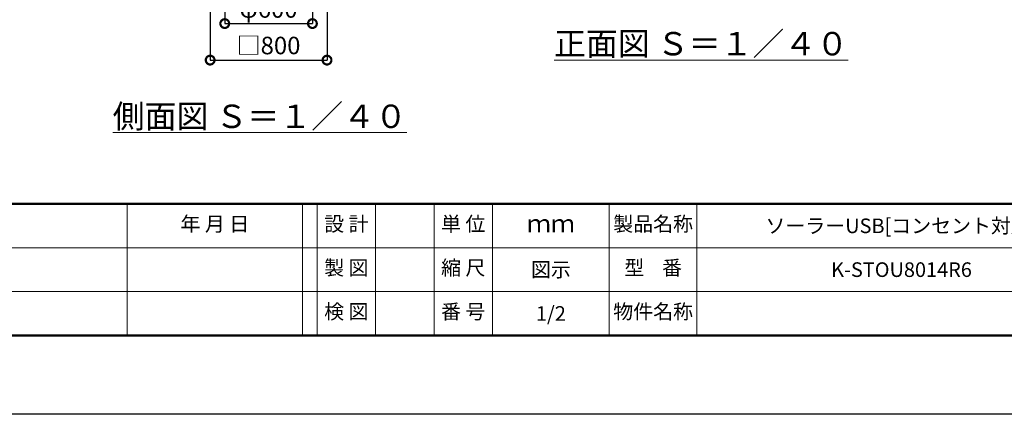
# Model space of a CAD drawing. Extents: x 0 to 16800, y -1 to 11879.
# Drawn here: x 3424 to 10164, y -1 to 2700 of the extents above; entities that cross this region are included whole.
import ezdxf
from ezdxf.enums import TextEntityAlignment as Align

# ---------------------------------------------------------------- set-up
doc = ezdxf.new("R2010")
doc.units = 0
doc.header["$MEASUREMENT"] = 0
doc.header["$PDMODE"] = 1
doc.layers.get('DefPoints').update_dxf_attribs({"linetype": 'CONTINUOUS'})
for name, color, linetype, lineweight in [('FRAM3', 1, 'CONTINUOUS', 50), ('外形線', 7, 'CONTINUOUS', 18), ('寸法線', 3, 'CONTINUOUS', 18), ('文字', 4, 'CONTINUOUS', 18), ('細線', 8, 'CONTINUOUS', 5)]:
    doc.layers.add(name, color=color, linetype=linetype, lineweight=lineweight)
doc.styles.get("Standard").update_dxf_attribs({"font": 'TXT.SHX', "bigfont": 'bigfont.shx'})
doc.dimstyles.new('40ベース', dxfattribs={"dimscale": 40, "dimtxt": 3, "dimasz": 3, "dimexe": 0, "dimexo": 1, "dimgap": 1, "dimtad": 3, "dimdec": 0, "dimdsep": 46, "dimtxsty": 'STANDARD', "dimblk": 'DOTSMALL', "dimcen": 0, "dimclrd": 256, "dimclre": 256, "dimclrt": 7, "dimadec": 0, "dimazin": 0, "dimtfac": 1, "dimtdec": 0, "dimtix": 1, "dimtmove": 2, "dimatfit": 3, "dimldrblk": 'DOTSMALL', "dimfxl": 1, "dimtolj": 1, "dimarcsym": 0})

# ---------------------------------------------------------------- blocks, each defined once
blk = doc.blocks.new('快工房表題欄1')
at = {"layer": 'FRAM3'}
for p, q in [((0, 22.5), (-377.5, 22.5)), ((0, 0), (-377.5, 0))]:
    blk.add_line(p, q, dxfattribs=at)
at = {"layer": '外形線'}
for p, q in [((-272.5, 22.5), (-272.5, 0)), ((-270, 22.5), (-270, 0)), ((-250, 22.5), (-250, 0)), ((-220, 22.5), (-220, 0)), ((0, 15), (-377.5, 15)), ((-75, 7.5), (-377.5, 7.5))]:
    blk.add_line(p, q, dxfattribs=at)
at = {"layer": '細線'}
for p, q in [((-302.5, 22.5), (-302.5, 0)), ((-260, 22.5), (-260, 0)), ((-240, 22.5), (-240, 0)), ((-205, 22.5), (-205, 0))]:
    blk.add_line(p, q, dxfattribs=at)
at = {"layer": '文字', "attachment_point": 5}
for s, insert, char_height, width in [('年 月 日', (-287.5, 18.75), 2.5, 30), ('設 計', (-265, 18.75), 2.5, 10), ('単 位', (-245, 18.75), 2.5, 10), ('製品名称', (-212.5, 18.75), 2.5, 15), ('ｍｍ', (-230, 18.75), 3, 20), ('製 図', (-265, 11.25), 2.5, 10), ('縮 尺', (-245, 11.25), 2.5, 10), ('型    番', (-212.5, 11.25), 2.5, 15), ('検 図', (-265, 3.75), 2.5, 10), ('番 号', (-245, 3.75), 2.5, 10), ('物件名称', (-212.5, 3.75), 2.5, 15)]:
    blk.add_mtext(s, dxfattribs=dict(at, insert=insert, char_height=char_height, width=width))
at = {"layer": '文字'}
for tag, p in [('設計', (-255, 18.75)), ('製品名称', (-170, 18.75)), ('図面番号', (-97.5, 18.75)), ('JOB', (-40, 18.75)), ('A*', (-5, 18.75)), ('符号１', (-372.5, 11.25)), ('改定事項１', (-335, 11.25)), ('改定年月日１', (-287.5, 11.25)), ('製図', (-255, 11.25)), ('縮尺', (-230, 11.25)), ('型番', (-170, 11.25)), ('管理番号', (-97.5, 11.25)), ('符号２', (-372.5, 3.75)), ('改定事項２', (-335, 3.75)), ('改定年月日２', (-287.5, 3.75)), ('検図', (-255, 3.75)), ('番号', (-230, 3.75)), ('物件名称', (-170, 3.75)), ('年月日', (-97.5, 3.75))]:
    blk.add_attdef(tag, text='', height=2.5, dxfattribs=at).set_placement(p, align=Align.MIDDLE_CENTER)
blk = doc.blocks.new('_DotSmall')
at = {"layer": 'FRAM3', "color": 0, "const_width": 0.5}
blk.add_lwpolyline([(-0.0625, 0, 1), (0.0625, 0, 1)], format="xyb", close=True, dxfattribs=at)
blk = doc.blocks.new('*D20')
at = {"layer": 'DefPoints', "color": 0, "transparency": 16777216}
for p in [(4827.6, 3023.2), (5427.6, 3023.2), (5427.6, 2673.2)]:
    blk.add_point(p, dxfattribs=at)
at = {"layer": '寸法線', "lineweight": -2, "transparency": 16777216}
for p, q in [((4827.6, 2983.2), (4827.6, 2673.2)), ((5427.6, 2983.2), (5427.6, 2673.2)), ((4827.6, 2673.2), (5427.6, 2673.2))]:
    blk.add_line(p, q, dxfattribs=at)
at = {"layer": '寸法線', "lineweight": -2, "transparency": 16777216, "xscale": 120, "yscale": 120, "zscale": 120, "rotation": 180}
blk.add_blockref('_DotSmall', (4827.6, 2673.2), dxfattribs=at)
at = {"layer": '寸法線', "lineweight": -2, "transparency": 16777216, "xscale": 120, "yscale": 120, "zscale": 120}
blk.add_blockref('_DotSmall', (5427.6, 2673.2), dxfattribs=at)
at = {"layer": '寸法線', "color": 7, "transparency": 16777216, "insert": (5127.6, 2773.2), "char_height": 120, "attachment_point": 5}
blk.add_mtext('\\A1;φ600', dxfattribs=at)
blk = doc.blocks.new('*D16')
at = {"layer": 'DefPoints', "color": 0, "transparency": 16777216}
for p in [(4727.6, 2923.2), (5527.6, 2923.2), (5527.6, 2423.2)]:
    blk.add_point(p, dxfattribs=at)
at = {"layer": '寸法線', "lineweight": -2, "transparency": 16777216}
for p, q in [((4727.6, 2883.2), (4727.6, 2423.2)), ((5527.6, 2883.2), (5527.6, 2423.2)), ((4727.6, 2423.2), (5527.6, 2423.2))]:
    blk.add_line(p, q, dxfattribs=at)
at = {"layer": '寸法線', "lineweight": -2, "transparency": 16777216, "xscale": 120, "yscale": 120, "zscale": 120, "rotation": 180}
blk.add_blockref('_DotSmall', (4727.6, 2423.2), dxfattribs=at)
at = {"layer": '寸法線', "lineweight": -2, "transparency": 16777216, "xscale": 120, "yscale": 120, "zscale": 120}
blk.add_blockref('_DotSmall', (5527.6, 2423.2), dxfattribs=at)
at = {"layer": '寸法線', "color": 7, "transparency": 16777216, "insert": (5127.6, 2523.2), "char_height": 120, "attachment_point": 5}
blk.add_mtext('\\A1;□800', dxfattribs=at)

msp = doc.modelspace()

# ---------------------------------------------------------------- linework, layer by layer
at = {"layer": 'DefPoints'}
msp.add_lwpolyline([(-0.11, 11879.21), (16799.89, 11879.21), (16799.89, -0.79), (-0.11, -0.79)], close=True, dxfattribs=at)
at = {"layer": 'FRAM3', "color": 1, "linetype": 'Continuous'}
msp.add_lwpolyline([(1159.89, 539.21), (1159.89, 11339.21), (16259.89, 11339.21), (16259.89, 539.21)], close=True, dxfattribs=at)

# ---------------------------------------------------------------- block references
at = {"layer": '外形線'}
ref = msp.add_blockref('快工房表題欄1', (16259.89, 539.21), dxfattribs=dict(at, xscale=40, yscale=40, zscale=40))
ref.add_attrib('製品名称', 'ソーラーUSB[コンセント対応]', dxfattribs={"layer": '文字', "height": 100}).set_placement((9459.89, 1289.21), align=Align.MIDDLE_CENTER)
ref.add_attrib('型番', 'K-STOU8014R6', dxfattribs={"layer": '文字', "height": 100}).set_placement((9459.89, 989.21), align=Align.MIDDLE_CENTER)
ref.add_attrib('縮尺', '図示', dxfattribs={"layer": '文字', "height": 100}).set_placement((7059.89, 989.21), align=Align.MIDDLE_CENTER)
ref.add_attrib('番号', '1/2', dxfattribs={"layer": '文字', "height": 100}).set_placement((7059.89, 689.21), align=Align.MIDDLE_CENTER)

# ---------------------------------------------------------------- texts
at = {"layer": '文字', "char_height": 160, "attachment_point": 5}
for s, insert in [('{\\L正面図 Ｓ＝１／４０}', (8088.16, 2535.69)), ('{\\L側面図 Ｓ＝１／４０}', (5067.51, 2038.68))]:
    msp.add_mtext(s, dxfattribs=dict(at, insert=insert))

# ---------------------------------------------------------------- dimensions: what is measured, and where the dimension line sits
at = {"layer": '寸法線'}
for base, p1, p2, text, picture, middle in [((5427.56, 2673.2), (4827.56, 3023.2), (5427.56, 3023.2), 'φ<>', '*D20', (5127.56, 2773.2)), ((5527.56, 2423.2), (4727.56, 2923.2), (5527.56, 2923.2), '□<>', '*D16', (5127.56, 2523.2))]:
    dim = msp.add_linear_dim(base=base, p1=p1, p2=p2, text=text, dimstyle='40ベース', dxfattribs=at)
    dim.commit()
    dim.dimension.update_dxf_attribs({"geometry": picture, "text_midpoint": middle, "dimtype": 160})

doc.saveas('drawing.dxf')
